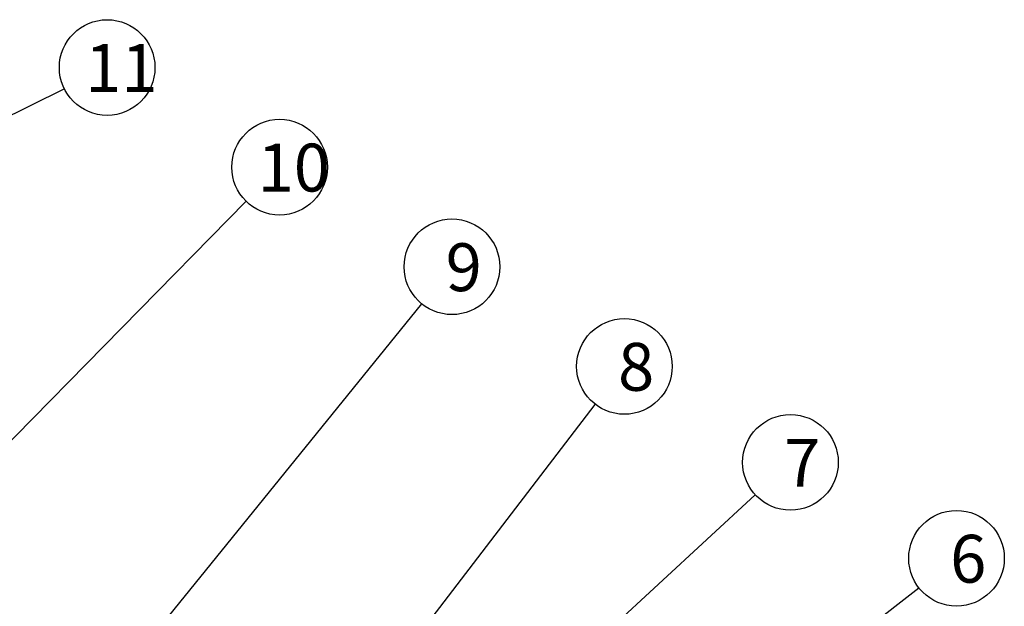
# Model space of a CAD drawing. Units: millimetres. Extents: x 459 to 1604, y 43 to 253.
# Drawn here: x 551 to 602, y 157 to 188 of the extents above; entities that cross this region are included whole.
import ezdxf

# ---------------------------------------------------------------- set-up
doc = ezdxf.new("R2010")
doc.units = ezdxf.units.MM
doc.header["$LTSCALE"] = 16.335
doc.layers.get('0').update_dxf_attribs({"linetype": 'CONTINUOUS'})
doc.styles.get("Standard").update_dxf_attribs({"font": 'txt', "width": 0.75})
doc.styles.add('样式 1', font='txt.shx', dxfattribs={"width": 0.75, "height": 2.5, "bigfont": 'bigfont.shx'})
doc.dimstyles.new('DIMSTYLE_4', dxfattribs={"dimtxt": 3, "dimasz": 2.4, "dimexe": 1, "dimexo": 1, "dimgap": 1, "dimtad": 1, "dimdec": 1, "dimlfac": 2, "dimdsep": 46, "dimtxsty": 'Standard', "dimblk": '_FILLED', "dimcen": 0, "dimadec": 0, "dimazin": 0, "dimtp": 0.3, "dimtm": 0.3, "dimtfac": 1, "dimtdec": 1, "dimtmove": 0, "dimatfit": 3, "dimldrblk": '_FILLED', "dimfxl": 0, "dimtolj": 1, "dimarcsym": 0})

# ---------------------------------------------------------------- blocks, each defined once
blk = doc.blocks.new('_FILLED')
at = {"color": 0, "linetype": 'ByBlock'}
blk.add_solid([(0, 0), (-1, 0.133), (-1, -0.133)], dxfattribs=at)

msp = doc.modelspace()

# ---------------------------------------------------------------- linework, layer by layer
at = {"color": 2, "linetype": 'Continuous'}
for centre in [(555.176, 185.285), (564.194, 180.079), (573.212, 174.872), (582.231, 169.666), (590.916, 164.651), (599.602, 159.637)]:
    msp.add_circle(centre, 2.5, dxfattribs=at)

# ---------------------------------------------------------------- texts
at = {"color": 2, "linetype": 'Continuous', "char_height": 2.5, "width": 10.20005, "attachment_point": 1, "style": '样式 1'}
for s, insert in [('11', (554.027, 186.513)), ('10', (563.045, 181.307)), ('9', (572.88, 176.1)), ('8', (581.898, 170.894)), ('7', (590.584, 165.879)), ('6', (599.269, 160.864))]:
    msp.add_mtext(s, dxfattribs=dict(at, insert=insert))

# ---------------------------------------------------------------- leaders
at = {"color": 2, "linetype": 'Continuous'}
for points in [[(536.14, 175.857), (552.936, 184.176)], [(546.406, 161.991), (562.441, 178.296)], [(556.742, 154.58), (571.637, 172.931)], [(565.639, 148.021), (580.71, 167.682)], [(571.072, 146.37), (589.077, 162.958)], [(577.933, 142.779), (597.629, 158.102)]]:
    msp.add_leader(points, dimstyle='DIMSTYLE_4', override={"dimgap": 1, "dimtad": 0}, dxfattribs=at)

doc.saveas('drawing.dxf')
